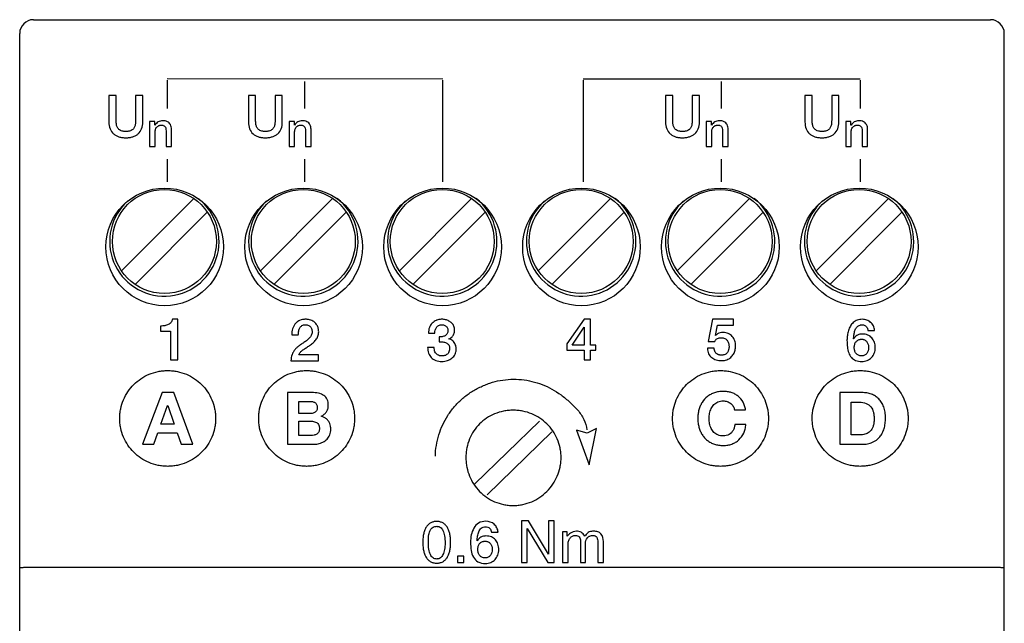
# Model space of a CAD drawing. Units: millimetres. Extents: x 194.5 to 230.5, y 119.9 to 209.9.
# Drawn here: x 194.5 to 230.5, y 187.8 to 209.9 of the extents above; entities that cross this region are included whole.
import ezdxf

# ---------------------------------------------------------------- set-up
doc = ezdxf.new("R2010")
doc.units = ezdxf.units.MM
doc.header["$LTSCALE"] = 23.1
doc.layers.get('0').update_dxf_attribs({"linetype": 'CONTINUOUS'})
doc.layers.add('03_AXES', color=7, linetype='CONTINUOUS')
doc.layers.add('09_ROUNDS', color=7, linetype='CONTINUOUS')

msp = doc.modelspace()

# ---------------------------------------------------------------- linework, layer by layer
at = {"color": 4, "linetype": 'CONTINUOUS'}
for p, q in [((209.935, 207.694), (199.858, 207.706)), ((199.858, 207.656), (199.858, 206.627)), ((204.882, 207.606), (204.882, 206.627)), ((209.934, 207.655), (209.934, 203.951)), ((215.07, 207.706), (225.196, 207.706)), ((215.07, 207.655), (215.07, 203.951)), ((220.122, 207.606), (220.122, 206.627)), ((225.196, 207.656), (225.196, 206.627)), ((197.732, 207.103), (197.732, 206.135)), ((197.997, 207.103), (197.732, 207.103)), ((197.997, 206.222), (197.997, 207.103)), ((198.708, 207.103), (198.708, 206.222)), ((198.972, 207.103), (198.708, 207.103)), ((198.972, 206.135), (198.972, 207.103)), ((202.832, 207.103), (202.832, 206.135)), ((203.097, 207.103), (202.832, 207.103)), ((203.097, 206.222), (203.097, 207.103)), ((203.808, 207.103), (203.808, 206.222)), ((204.072, 207.103), (203.808, 207.103)), ((204.072, 206.135), (204.072, 207.103)), ((218.082, 207.103), (218.082, 206.135)), ((218.347, 207.103), (218.082, 207.103)), ((218.347, 206.222), (218.347, 207.103)), ((219.058, 207.103), (219.058, 206.222)), ((219.322, 207.103), (219.058, 207.103)), ((219.322, 206.135), (219.322, 207.103)), ((223.182, 207.103), (223.182, 206.135)), ((223.447, 207.103), (223.182, 207.103)), ((223.447, 206.222), (223.447, 207.103)), ((224.158, 207.103), (224.158, 206.222)), ((224.422, 207.103), (224.158, 207.103)), ((224.422, 206.135), (224.422, 207.103)), ((199.222, 206.151), (199.222, 205.239)), ((199.413, 206.151), (199.222, 206.151)), ((199.413, 206.017), (199.413, 206.151)), ((199.416, 206.014), (199.413, 206.017)), ((204.322, 206.151), (204.322, 205.239)), ((204.513, 206.151), (204.322, 206.151)), ((204.513, 206.017), (204.513, 206.151)), ((204.516, 206.014), (204.513, 206.017)), ((219.572, 206.151), (219.572, 205.239)), ((219.763, 206.151), (219.572, 206.151)), ((219.763, 206.017), (219.763, 206.151)), ((219.766, 206.014), (219.763, 206.017)), ((224.672, 206.151), (224.672, 205.239)), ((224.863, 206.151), (224.672, 206.151)), ((224.863, 206.017), (224.863, 206.151)), ((224.866, 206.014), (224.863, 206.017)), ((199.423, 205.239), (199.423, 205.777)), ((199.822, 205.812), (199.822, 205.239)), ((200.023, 205.239), (200.023, 205.865)), ((204.523, 205.239), (204.523, 205.777)), ((204.922, 205.812), (204.922, 205.239)), ((205.123, 205.239), (205.123, 205.865)), ((219.773, 205.239), (219.773, 205.777)), ((220.172, 205.812), (220.172, 205.239)), ((220.373, 205.239), (220.373, 205.865)), ((224.873, 205.239), (224.873, 205.777)), ((225.272, 205.812), (225.272, 205.239)), ((225.473, 205.239), (225.473, 205.865)), ((199.222, 205.239), (199.423, 205.239)), ((199.822, 205.239), (200.023, 205.239)), ((204.322, 205.239), (204.523, 205.239)), ((204.922, 205.239), (205.123, 205.239)), ((219.572, 205.239), (219.773, 205.239)), ((220.172, 205.239), (220.373, 205.239)), ((224.672, 205.239), (224.873, 205.239)), ((225.272, 205.239), (225.473, 205.239)), ((199.858, 204.775), (199.858, 203.951)), ((204.882, 204.775), (204.882, 203.951)), ((220.122, 204.775), (220.122, 203.951)), ((225.196, 204.775), (225.196, 203.951)), ((200.252, 198.924), (200.055, 198.924)), ((200.252, 197.442), (200.252, 198.924)), ((215.113, 198.924), (214.478, 198.032)), ((215.341, 198.924), (215.113, 198.924)), ((215.341, 197.984), (215.341, 198.924)), ((219.801, 198.924), (219.642, 198.115)), ((220.567, 198.924), (219.801, 198.924)), ((220.567, 198.708), (220.567, 198.924)), ((199.623, 198.678), (199.623, 198.487)), ((199.623, 198.487), (199.987, 198.487)), ((199.987, 198.487), (199.987, 197.442)), ((209.411, 198.42), (209.652, 198.42)), ((214.664, 197.984), (215.108, 198.636)), ((215.108, 198.636), (215.113, 198.636)), ((215.113, 198.636), (215.113, 197.984)), ((219.905, 198.333), (219.981, 198.708)), ((219.981, 198.708), (220.567, 198.708)), ((225.482, 198.519), (225.724, 198.519)), ((204.415, 198.352), (204.656, 198.352)), ((209.801, 198.28), (209.801, 198.1)), ((210.16, 198.206), (210.16, 198.21)), ((214.478, 198.032), (214.478, 197.793)), ((219.642, 198.115), (219.884, 198.115)), ((219.909, 198.329), (219.905, 198.333)), ((224.964, 198.21), (224.96, 198.214)), ((209.625, 197.899), (209.384, 197.899)), ((214.478, 197.793), (215.113, 197.793)), ((215.113, 197.984), (214.664, 197.984)), ((215.113, 197.793), (215.113, 197.442)), ((215.532, 197.984), (215.341, 197.984)), ((215.341, 197.442), (215.341, 197.793)), ((215.341, 197.793), (215.532, 197.793)), ((215.532, 197.793), (215.532, 197.984)), ((219.856, 197.864), (219.615, 197.864)), ((199.987, 197.442), (200.252, 197.442)), ((204.388, 197.412), (205.399, 197.412)), ((205.399, 197.628), (204.677, 197.628)), ((205.399, 197.412), (205.399, 197.628)), ((215.113, 197.442), (215.341, 197.442)), ((199.674, 196.246), (198.957, 194.357)), ((200.1, 196.246), (199.674, 196.246)), ((200.806, 194.357), (200.1, 196.246)), ((204.261, 196.246), (204.261, 194.357)), ((205.15, 196.246), (204.261, 196.246)), ((224.454, 196.246), (224.454, 194.357)), ((225.269, 196.246), (224.454, 196.246)), ((204.677, 195.481), (204.677, 195.923)), ((204.677, 195.923), (205.066, 195.923)), ((224.869, 194.706), (224.869, 195.897)), ((224.869, 195.897), (225.166, 195.897)), ((199.634, 195.087), (199.88, 195.78)), ((199.88, 195.78), (199.885, 195.78)), ((199.885, 195.78), (200.123, 195.087)), ((205.097, 195.481), (204.677, 195.481)), ((220.605, 195.611), (221.007, 195.611)), ((204.677, 194.68), (204.677, 195.198)), ((204.677, 195.198), (205.129, 195.198)), ((213.478, 195.208), (211.114, 192.91)), ((199.377, 194.357), (199.525, 194.778)), ((199.525, 194.778), (200.232, 194.778)), ((200.123, 195.087), (199.634, 195.087)), ((200.232, 194.778), (200.375, 194.357)), ((213.928, 194.808), (211.564, 192.51)), ((214.829, 194.871), (215.297, 193.613)), ((215.223, 194.762), (214.829, 194.871)), ((215.561, 194.93), (215.223, 194.762)), ((215.297, 193.613), (215.561, 194.93)), ((221.023, 195.085), (220.621, 195.085)), ((205.121, 194.68), (204.677, 194.68)), ((225.24, 194.706), (224.869, 194.706)), ((198.957, 194.357), (199.377, 194.357)), ((200.375, 194.357), (200.806, 194.357)), ((204.261, 194.357), (205.177, 194.357)), ((224.454, 194.357), (225.269, 194.357)), ((212.816, 191.564), (212.816, 190.04)), ((213.07, 191.564), (212.816, 191.564)), ((213.807, 190.344), (213.07, 191.564)), ((213.807, 191.564), (213.807, 190.344)), ((214.01, 191.564), (213.807, 191.564)), ((214.01, 190.04), (214.01, 191.564)), ((213.019, 190.04), (213.019, 191.284)), ((213.019, 191.284), (213.781, 190.04)), ((209.413, 190.776), (209.413, 190.827)), ((211.199, 190.833), (211.195, 190.838)), ((211.718, 191.142), (211.959, 191.142)), ((214.315, 191.157), (214.315, 190.04)), ((214.493, 191.157), (214.315, 191.157)), ((214.493, 191.005), (214.493, 191.157)), ((214.543, 191.056), (214.493, 191.005)), ((214.975, 190.827), (214.975, 190.04)), ((215.813, 190.04), (215.813, 190.802)), ((214.518, 190.04), (214.518, 190.675)), ((215.153, 190.04), (215.153, 190.725)), ((215.61, 190.776), (215.61, 190.04)), ((210.479, 190.268), (210.479, 190.04)), ((210.708, 190.268), (210.479, 190.268)), ((210.708, 190.04), (210.708, 190.268)), ((210.479, 190.04), (210.708, 190.04)), ((212.816, 190.04), (213.019, 190.04)), ((213.781, 190.04), (214.01, 190.04)), ((214.315, 190.04), (214.518, 190.04)), ((214.975, 190.04), (215.153, 190.04)), ((215.61, 190.04), (215.813, 190.04))]:
    msp.add_line(p, q, dxfattribs=at)
at = {"color": 7, "linetype": 'CONTINUOUS'}
for p, q in [((198.192, 200.695), (200.833, 203.336)), ((203.272, 200.695), (205.913, 203.336)), ((208.352, 200.695), (210.993, 203.336)), ((213.432, 200.695), (216.073, 203.336)), ((218.512, 200.695), (221.153, 203.336)), ((223.592, 200.695), (226.233, 203.336)), ((198.687, 200.2), (201.328, 202.841)), ((206.408, 202.841), (203.767, 200.2)), ((208.847, 200.2), (211.488, 202.841)), ((213.927, 200.2), (216.568, 202.841)), ((221.648, 202.841), (219.007, 200.2)), ((224.087, 200.2), (226.728, 202.841))]:
    msp.add_line(p, q, dxfattribs=at)
for centre in [(199.76, 201.768), (204.84, 201.768), (209.92, 201.768), (215, 201.768), (220.08, 201.768), (225.16, 201.768)]:
    msp.add_circle(centre, 1.9, dxfattribs=at)
for centre in [(199.76, 201.768), (204.84, 201.768), (209.92, 201.768), (215, 201.768), (220.08, 201.768), (225.16, 201.768)]:
    msp.add_arc(centre, 2, 132.1172, 51.6008, dxfattribs=at)
at = {"color": 4, "linetype": 'CONTINUOUS'}
for points, knots in [([(197.732, 206.135), (197.732, 206.049), (197.754, 205.887), (197.869, 205.718), (197.992, 205.632), (198.1, 205.588), (198.199, 205.565), (198.285, 205.557), (198.352, 205.555), (198.42, 205.557), (198.485, 205.563), (198.547, 205.575), (198.624, 205.596), (198.713, 205.632), (198.836, 205.718), (198.951, 205.886), (198.972, 206.049), (198.972, 206.135)], [0, 0, 0, 0, 0.134146, 0.248971, 0.306216, 0.366024, 0.430253, 0.464324, 0.499957, 0.535596, 0.569679, 0.602391, 0.633947, 0.693827, 0.751009, 0.865863, 1, 1, 1, 1]), ([(198.708, 206.222), (198.708, 206.202), (198.708, 206.16), (198.704, 206.079), (198.691, 205.999), (198.66, 205.926), (198.627, 205.877), (198.58, 205.837), (198.518, 205.806), (198.457, 205.791), (198.4, 205.785), (198.352, 205.783), (198.305, 205.785), (198.248, 205.791), (198.186, 205.806), (198.125, 205.837), (198.077, 205.877), (198.044, 205.926), (198.014, 205.999), (198, 206.079), (197.997, 206.16), (197.997, 206.202), (197.997, 206.222)], [0, 0, 0, 0, 0.046819, 0.093926, 0.18561, 0.22958, 0.273499, 0.319066, 0.369739, 0.428843, 0.462847, 0.500029, 0.537199, 0.571177, 0.630244, 0.680875, 0.726535, 0.770449, 0.814392, 0.906076, 0.95318, 1, 1, 1, 1]), ([(199.7, 206.176), (199.671, 206.176), (199.614, 206.168), (199.534, 206.136), (199.466, 206.083), (199.431, 206.038), (199.416, 206.014)], [0, 0, 0, 0, 0.255647, 0.503153, 0.748575, 1, 1, 1, 1]), ([(199.423, 205.777), (199.423, 205.819), (199.436, 205.882), (199.481, 205.949), (199.526, 205.988), (199.572, 206.008), (199.612, 206.015), (199.647, 206.018), (199.684, 206.016), (199.731, 206.004), (199.783, 205.971), (199.816, 205.899), (199.821, 205.843), (199.822, 205.812)], [0, 0, 0, 0, 0.185274, 0.272138, 0.357661, 0.445477, 0.491578, 0.540016, 0.601587, 0.656519, 0.755144, 0.861636, 1, 1, 1, 1]), ([(200.023, 205.865), (200.023, 205.924), (200.007, 206.012), (199.939, 206.101), (199.846, 206.162), (199.759, 206.176), (199.7, 206.176)], [0, 0, 0, 0, 0.348868, 0.500538, 0.653273, 1, 1, 1, 1]), ([(202.832, 206.135), (202.832, 206.049), (202.854, 205.887), (202.969, 205.718), (203.092, 205.632), (203.2, 205.588), (203.299, 205.565), (203.385, 205.557), (203.452, 205.555), (203.52, 205.557), (203.585, 205.563), (203.647, 205.575), (203.724, 205.596), (203.813, 205.632), (203.936, 205.718), (204.051, 205.886), (204.072, 206.049), (204.072, 206.135)], [0, 0, 0, 0, 0.134146, 0.248971, 0.306216, 0.366024, 0.430253, 0.464324, 0.499957, 0.535596, 0.569679, 0.602391, 0.633947, 0.693827, 0.751009, 0.865863, 1, 1, 1, 1]), ([(203.808, 206.222), (203.808, 206.202), (203.808, 206.16), (203.804, 206.079), (203.791, 205.999), (203.76, 205.926), (203.727, 205.877), (203.68, 205.837), (203.618, 205.806), (203.557, 205.791), (203.5, 205.785), (203.452, 205.783), (203.405, 205.785), (203.348, 205.791), (203.286, 205.806), (203.225, 205.837), (203.177, 205.877), (203.144, 205.926), (203.114, 205.999), (203.1, 206.079), (203.097, 206.16), (203.097, 206.202), (203.097, 206.222)], [0, 0, 0, 0, 0.046819, 0.093926, 0.18561, 0.22958, 0.273499, 0.319066, 0.369739, 0.428843, 0.462847, 0.500029, 0.537199, 0.571177, 0.630244, 0.680875, 0.726535, 0.770449, 0.814392, 0.906076, 0.95318, 1, 1, 1, 1]), ([(204.8, 206.176), (204.771, 206.176), (204.714, 206.168), (204.634, 206.136), (204.566, 206.083), (204.531, 206.038), (204.516, 206.014)], [0, 0, 0, 0, 0.255647, 0.503153, 0.748575, 1, 1, 1, 1]), ([(204.523, 205.777), (204.523, 205.819), (204.536, 205.882), (204.581, 205.949), (204.626, 205.988), (204.672, 206.008), (204.712, 206.015), (204.747, 206.018), (204.784, 206.016), (204.831, 206.004), (204.883, 205.971), (204.916, 205.899), (204.921, 205.843), (204.922, 205.812)], [0, 0, 0, 0, 0.185274, 0.272138, 0.357661, 0.445477, 0.491578, 0.540016, 0.601587, 0.656519, 0.755144, 0.861636, 1, 1, 1, 1]), ([(205.123, 205.865), (205.123, 205.924), (205.107, 206.012), (205.039, 206.101), (204.946, 206.162), (204.859, 206.176), (204.8, 206.176)], [0, 0, 0, 0, 0.348868, 0.500538, 0.653273, 1, 1, 1, 1]), ([(218.082, 206.135), (218.082, 206.049), (218.104, 205.887), (218.219, 205.718), (218.342, 205.632), (218.45, 205.588), (218.549, 205.565), (218.635, 205.557), (218.702, 205.555), (218.77, 205.557), (218.835, 205.563), (218.897, 205.575), (218.974, 205.596), (219.063, 205.632), (219.186, 205.718), (219.301, 205.886), (219.322, 206.049), (219.322, 206.135)], [0, 0, 0, 0, 0.134146, 0.248971, 0.306216, 0.366024, 0.430253, 0.464324, 0.499957, 0.535596, 0.569679, 0.602391, 0.633947, 0.693827, 0.751009, 0.865863, 1, 1, 1, 1]), ([(219.058, 206.222), (219.058, 206.202), (219.058, 206.16), (219.054, 206.079), (219.041, 205.999), (219.01, 205.926), (218.977, 205.877), (218.93, 205.837), (218.868, 205.806), (218.807, 205.791), (218.75, 205.785), (218.702, 205.783), (218.655, 205.785), (218.598, 205.791), (218.536, 205.806), (218.475, 205.837), (218.427, 205.877), (218.394, 205.926), (218.364, 205.999), (218.35, 206.079), (218.347, 206.16), (218.347, 206.202), (218.347, 206.222)], [0, 0, 0, 0, 0.046819, 0.093926, 0.18561, 0.22958, 0.273499, 0.319066, 0.369739, 0.428843, 0.462847, 0.500029, 0.537199, 0.571177, 0.630244, 0.680875, 0.726535, 0.770449, 0.814392, 0.906076, 0.95318, 1, 1, 1, 1]), ([(220.05, 206.176), (220.021, 206.176), (219.964, 206.168), (219.884, 206.136), (219.816, 206.083), (219.781, 206.038), (219.766, 206.014)], [0, 0, 0, 0, 0.255647, 0.503153, 0.748575, 1, 1, 1, 1]), ([(219.773, 205.777), (219.773, 205.819), (219.786, 205.882), (219.831, 205.949), (219.876, 205.988), (219.922, 206.008), (219.962, 206.015), (219.997, 206.018), (220.034, 206.016), (220.081, 206.004), (220.133, 205.971), (220.166, 205.899), (220.171, 205.843), (220.172, 205.812)], [0, 0, 0, 0, 0.185274, 0.272138, 0.357661, 0.445477, 0.491578, 0.540016, 0.601587, 0.656519, 0.755144, 0.861636, 1, 1, 1, 1]), ([(220.373, 205.865), (220.373, 205.924), (220.357, 206.012), (220.289, 206.101), (220.196, 206.162), (220.109, 206.176), (220.05, 206.176)], [0, 0, 0, 0, 0.348868, 0.500538, 0.653273, 1, 1, 1, 1]), ([(223.182, 206.135), (223.182, 206.049), (223.204, 205.887), (223.319, 205.718), (223.442, 205.632), (223.55, 205.588), (223.649, 205.565), (223.735, 205.557), (223.802, 205.555), (223.87, 205.557), (223.935, 205.563), (223.997, 205.575), (224.074, 205.596), (224.163, 205.632), (224.286, 205.718), (224.401, 205.886), (224.422, 206.049), (224.422, 206.135)], [0, 0, 0, 0, 0.134146, 0.248971, 0.306216, 0.366024, 0.430253, 0.464324, 0.499957, 0.535596, 0.569679, 0.602391, 0.633947, 0.693827, 0.751009, 0.865863, 1, 1, 1, 1]), ([(224.158, 206.222), (224.158, 206.202), (224.158, 206.16), (224.154, 206.079), (224.141, 205.999), (224.11, 205.926), (224.077, 205.877), (224.03, 205.837), (223.968, 205.806), (223.907, 205.791), (223.85, 205.785), (223.802, 205.783), (223.755, 205.785), (223.698, 205.791), (223.636, 205.806), (223.575, 205.837), (223.527, 205.877), (223.494, 205.926), (223.464, 205.999), (223.45, 206.079), (223.447, 206.16), (223.447, 206.202), (223.447, 206.222)], [0, 0, 0, 0, 0.046819, 0.093926, 0.18561, 0.22958, 0.273499, 0.319066, 0.369739, 0.428843, 0.462847, 0.500029, 0.537199, 0.571177, 0.630244, 0.680875, 0.726535, 0.770449, 0.814392, 0.906076, 0.95318, 1, 1, 1, 1]), ([(225.15, 206.176), (225.121, 206.176), (225.064, 206.168), (224.984, 206.136), (224.916, 206.083), (224.881, 206.038), (224.866, 206.014)], [0, 0, 0, 0, 0.255647, 0.503153, 0.748575, 1, 1, 1, 1]), ([(224.873, 205.777), (224.873, 205.819), (224.886, 205.882), (224.931, 205.949), (224.976, 205.988), (225.022, 206.008), (225.062, 206.015), (225.097, 206.018), (225.134, 206.016), (225.181, 206.004), (225.233, 205.971), (225.266, 205.899), (225.271, 205.843), (225.272, 205.812)], [0, 0, 0, 0, 0.185274, 0.272138, 0.357661, 0.445477, 0.491578, 0.540016, 0.601587, 0.656519, 0.755144, 0.861636, 1, 1, 1, 1]), ([(225.473, 205.865), (225.473, 205.924), (225.457, 206.012), (225.389, 206.101), (225.296, 206.162), (225.209, 206.176), (225.15, 206.176)], [0, 0, 0, 0, 0.348868, 0.500538, 0.653273, 1, 1, 1, 1]), ([(200.055, 198.924), (200.046, 198.882), (200.009, 198.803), (199.901, 198.725), (199.768, 198.684), (199.673, 198.677), (199.623, 198.678)], [0, 0, 0, 0, 0.234166, 0.467349, 0.723149, 1, 1, 1, 1]), ([(204.91, 198.722), (204.934, 198.722), (204.978, 198.719), (205.052, 198.695), (205.119, 198.637), (205.15, 198.562), (205.159, 198.503), (205.161, 198.452), (205.155, 198.394), (205.125, 198.313), (205.058, 198.223), (204.971, 198.151), (204.894, 198.096), (204.833, 198.055), (204.773, 198.015), (204.717, 197.975), (204.665, 197.94), (204.606, 197.891), (204.539, 197.825), (204.474, 197.736), (204.408, 197.602), (204.389, 197.488), (204.388, 197.412)], [0, 0, 0, 0, 0.03986, 0.073601, 0.130279, 0.182849, 0.207956, 0.231521, 0.268978, 0.304945, 0.377188, 0.455005, 0.495743, 0.537015, 0.578313, 0.619036, 0.652464, 0.685084, 0.748495, 0.810238, 0.871574, 1, 1, 1, 1]), ([(204.635, 198.841), (204.63, 198.837), (204.597, 198.814), (204.543, 198.763), (204.486, 198.677), (204.444, 198.579), (204.42, 198.469), (204.415, 198.392), (204.415, 198.352)], [0, 0, 0, 0, 0.036324, 0.214885, 0.396536, 0.585815, 0.786316, 1, 1, 1, 1]), ([(204.677, 197.628), (204.689, 197.662), (204.733, 197.729), (204.83, 197.808), (204.946, 197.887), (205.073, 197.968), (205.196, 198.06), (205.305, 198.17), (205.369, 198.283), (205.397, 198.386), (205.403, 198.46), (205.399, 198.529), (205.388, 198.59), (205.368, 198.652), (205.339, 198.712), (205.3, 198.769), (205.25, 198.821), (205.187, 198.864), (205.112, 198.898), (205.04, 198.915), (204.977, 198.922), (204.923, 198.924), (204.866, 198.922), (204.792, 198.911), (204.713, 198.887), (204.658, 198.856), (204.635, 198.841)], [0, 0, 0, 0, 0.048879, 0.105605, 0.170497, 0.240186, 0.31091, 0.380555, 0.449729, 0.485733, 0.52411, 0.551005, 0.579525, 0.608933, 0.639295, 0.670566, 0.703018, 0.737035, 0.773984, 0.814757, 0.837129, 0.860997, 0.888384, 0.914373, 0.963153, 1, 1, 1, 1]), ([(204.656, 198.352), (204.658, 198.401), (204.666, 198.491), (204.699, 198.597), (204.746, 198.661), (204.807, 198.711), (204.869, 198.722), (204.91, 198.722)], [0, 0, 0, 0, 0.289545, 0.53739, 0.648304, 0.75712, 1, 1, 1, 1]), ([(209.72, 198.893), (209.714, 198.89), (209.678, 198.876), (209.618, 198.843), (209.547, 198.782), (209.49, 198.707), (209.433, 198.588), (209.414, 198.488), (209.411, 198.42)], [0, 0, 0, 0, 0.032931, 0.18994, 0.344248, 0.499058, 0.658489, 1, 1, 1, 1]), ([(209.652, 198.42), (209.651, 198.457), (209.659, 198.531), (209.697, 198.615), (209.744, 198.669), (209.788, 198.699), (209.831, 198.715), (209.868, 198.721), (209.899, 198.723), (209.93, 198.721), (209.971, 198.715), (210.017, 198.699), (210.065, 198.667), (210.101, 198.624), (210.124, 198.571), (210.129, 198.533), (210.129, 198.513)], [0, 0, 0, 0, 0.142901, 0.279277, 0.345533, 0.411944, 0.480924, 0.517552, 0.556201, 0.597836, 0.637512, 0.712751, 0.78408, 0.853303, 0.924228, 1, 1, 1, 1]), ([(210.16, 198.21), (210.204, 198.226), (210.264, 198.261), (210.321, 198.331), (210.35, 198.391), (210.364, 198.445), (210.369, 198.492), (210.371, 198.528), (210.369, 198.566), (210.362, 198.614), (210.346, 198.67), (210.315, 198.73), (210.259, 198.799), (210.168, 198.866), (210.062, 198.905), (209.972, 198.921), (209.907, 198.925), (209.848, 198.922), (209.787, 198.913), (209.745, 198.902), (209.72, 198.893)], [0, 0, 0, 0, 0.107979, 0.158557, 0.209514, 0.262524, 0.290133, 0.31876, 0.348922, 0.377776, 0.432679, 0.484969, 0.536258, 0.63972, 0.746075, 0.800199, 0.854482, 0.897337, 0.938222, 1, 1, 1, 1]), ([(225.277, 198.923), (225.214, 198.923), (225.092, 198.905), (224.939, 198.811), (224.833, 198.674), (224.764, 198.513), (224.733, 198.367), (224.72, 198.247), (224.717, 198.145), (224.72, 198.033), (224.734, 197.878), (224.77, 197.703), (224.867, 197.522), (225.04, 197.401), (225.182, 197.383), (225.258, 197.383)], [0, 0, 0, 0, 0.088791, 0.167837, 0.246287, 0.328042, 0.412637, 0.455056, 0.496887, 0.556206, 0.612407, 0.714805, 0.805143, 0.893773, 1, 1, 1, 1]), ([(224.96, 198.214), (224.961, 198.235), (224.965, 198.278), (224.974, 198.366), (224.994, 198.476), (225.034, 198.582), (225.085, 198.651), (225.135, 198.691), (225.185, 198.713), (225.23, 198.721), (225.264, 198.723), (225.296, 198.721), (225.334, 198.715), (225.376, 198.699), (225.419, 198.668), (225.464, 198.611), (225.479, 198.556), (225.482, 198.519)], [0, 0, 0, 0, 0.06256, 0.129858, 0.269301, 0.403432, 0.467009, 0.529314, 0.594502, 0.629946, 0.668048, 0.698902, 0.727969, 0.782381, 0.834688, 0.887115, 1, 1, 1, 1]), ([(225.724, 198.519), (225.72, 198.576), (225.694, 198.687), (225.59, 198.82), (225.445, 198.905), (225.334, 198.923), (225.277, 198.923)], [0, 0, 0, 0, 0.256997, 0.499922, 0.743924, 1, 1, 1, 1]), ([(210.129, 198.513), (210.129, 198.492), (210.125, 198.452), (210.097, 198.382), (210.027, 198.317), (209.937, 198.289), (209.861, 198.28), (209.821, 198.279), (209.801, 198.28)], [0, 0, 0, 0, 0.138266, 0.260826, 0.491126, 0.736859, 0.867448, 1, 1, 1, 1]), ([(220.182, 198.441), (220.148, 198.441), (220.08, 198.432), (219.986, 198.394), (219.932, 198.353), (219.909, 198.329)], [0, 0, 0, 0, 0.335524, 0.67251, 1, 1, 1, 1]), ([(220.644, 197.996), (220.643, 198.013), (220.637, 198.063), (220.611, 198.17), (220.535, 198.308), (220.407, 198.399), (220.285, 198.435), (220.217, 198.441), (220.182, 198.441)], [0, 0, 0, 0, 0.072803, 0.20968, 0.464973, 0.717017, 0.852383, 1, 1, 1, 1]), ([(225.283, 198.386), (225.241, 198.386), (225.156, 198.373), (225.041, 198.314), (224.985, 198.247), (224.964, 198.21)], [0, 0, 0, 0, 0.336571, 0.664049, 1, 1, 1, 1]), ([(225.258, 197.383), (225.327, 197.383), (225.46, 197.405), (225.599, 197.5), (225.676, 197.601), (225.719, 197.688), (225.741, 197.768), (225.75, 197.836), (225.752, 197.888), (225.75, 197.94), (225.742, 198.007), (225.723, 198.085), (225.684, 198.171), (225.613, 198.27), (225.48, 198.364), (225.35, 198.385), (225.283, 198.386)], [0, 0, 0, 0, 0.132412, 0.253705, 0.314211, 0.376057, 0.440045, 0.47326, 0.507571, 0.541318, 0.573981, 0.636773, 0.696632, 0.75477, 0.87082, 1, 1, 1, 1]), ([(209.801, 198.1), (209.824, 198.101), (209.872, 198.102), (209.961, 198.097), (210.066, 198.075), (210.152, 198.005), (210.184, 197.922), (210.188, 197.874), (210.188, 197.848)], [0, 0, 0, 0, 0.134602, 0.265469, 0.508177, 0.729888, 0.85314, 1, 1, 1, 1]), ([(209.904, 197.383), (209.939, 197.383), (210.008, 197.388), (210.136, 197.418), (210.252, 197.479), (210.341, 197.567), (210.391, 197.646), (210.417, 197.721), (210.427, 197.785), (210.43, 197.834), (210.428, 197.882), (210.42, 197.94), (210.4, 198.008), (210.361, 198.081), (210.307, 198.14), (210.239, 198.184), (210.187, 198.2), (210.16, 198.206)], [0, 0, 0, 0, 0.082158, 0.161237, 0.310789, 0.383058, 0.455235, 0.529494, 0.568207, 0.608485, 0.645353, 0.680709, 0.747987, 0.811569, 0.873371, 0.935246, 1, 1, 1, 1]), ([(219.884, 198.115), (219.896, 198.146), (219.933, 198.202), (220.009, 198.237), (220.073, 198.249), (220.118, 198.251), (220.158, 198.249), (220.2, 198.243), (220.266, 198.223), (220.344, 198.162), (220.386, 198.075), (220.402, 198), (220.406, 197.938), (220.403, 197.875), (220.393, 197.818), (220.382, 197.783), (220.376, 197.768)], [0, 0, 0, 0, 0.105611, 0.205675, 0.258237, 0.311891, 0.349505, 0.384799, 0.449963, 0.568306, 0.68667, 0.749006, 0.813395, 0.883719, 0.950157, 1, 1, 1, 1]), ([(225.25, 197.584), (225.21, 197.584), (225.133, 197.599), (225.043, 197.674), (225.002, 197.759), (224.986, 197.833), (224.982, 197.893), (224.986, 197.952), (225.002, 198.026), (225.036, 198.093), (225.087, 198.144), (225.134, 198.173), (225.179, 198.188), (225.218, 198.194), (225.242, 198.196), (225.257, 198.195), (225.26, 198.195)], [0, 0, 0, 0, 0.129161, 0.246779, 0.36755, 0.430697, 0.495662, 0.560871, 0.623779, 0.742132, 0.800235, 0.858801, 0.920592, 0.953602, 0.988531, 1, 1, 1, 1]), ([(225.26, 198.195), (225.267, 198.195), (225.284, 198.194), (225.319, 198.188), (225.364, 198.173), (225.409, 198.143), (225.459, 198.091), (225.492, 198.024), (225.507, 197.951), (225.512, 197.873), (225.5, 197.778), (225.452, 197.675), (225.365, 197.599), (225.289, 197.584), (225.25, 197.584)], [0, 0, 0, 0, 0.023749, 0.057456, 0.120601, 0.180571, 0.240024, 0.362083, 0.426348, 0.49258, 0.623951, 0.748028, 0.868267, 1, 1, 1, 1]), ([(209.384, 197.899), (209.385, 197.828), (209.405, 197.692), (209.507, 197.513), (209.686, 197.401), (209.828, 197.383), (209.904, 197.383)], [0, 0, 0, 0, 0.259318, 0.489901, 0.723548, 1, 1, 1, 1]), ([(210.188, 197.848), (210.188, 197.822), (210.182, 197.771), (210.154, 197.703), (210.109, 197.65), (210.06, 197.618), (210.016, 197.6), (209.981, 197.591), (209.943, 197.585), (209.903, 197.583), (209.86, 197.586), (209.806, 197.596), (209.746, 197.621), (209.689, 197.672), (209.649, 197.738), (209.627, 197.815), (209.624, 197.87), (209.625, 197.899)], [0, 0, 0, 0, 0.086343, 0.164417, 0.238595, 0.313619, 0.352485, 0.392347, 0.433753, 0.477206, 0.526748, 0.572793, 0.657663, 0.737979, 0.819483, 0.905947, 1, 1, 1, 1]), ([(219.615, 197.864), (219.618, 197.797), (219.643, 197.668), (219.744, 197.54), (219.846, 197.474), (219.934, 197.438), (220.014, 197.42), (220.081, 197.413), (220.134, 197.412), (220.186, 197.414), (220.251, 197.422), (220.325, 197.441), (220.405, 197.479), (220.493, 197.544), (220.576, 197.65), (220.633, 197.794), (220.648, 197.912), (220.645, 197.979), (220.644, 197.996)], [0, 0, 0, 0, 0.122089, 0.231393, 0.286282, 0.343299, 0.403151, 0.434324, 0.46655, 0.498744, 0.529267, 0.58593, 0.638702, 0.688821, 0.784988, 0.878741, 0.968571, 1, 1, 1, 1]), ([(220.376, 197.768), (220.375, 197.765), (220.366, 197.744), (220.346, 197.708), (220.308, 197.667), (220.258, 197.636), (220.209, 197.62), (220.165, 197.615), (220.129, 197.613), (220.092, 197.614), (220.045, 197.622), (219.992, 197.64), (219.937, 197.677), (219.896, 197.728), (219.867, 197.792), (219.859, 197.839), (219.856, 197.864)], [0, 0, 0, 0, 0.016172, 0.093212, 0.168703, 0.246874, 0.332103, 0.379487, 0.430585, 0.483272, 0.532952, 0.626089, 0.71388, 0.802436, 0.896051, 1, 1, 1, 1]), ([(198.129, 195.361), (198.131, 195.401), (198.137, 195.499), (198.169, 195.71), (198.255, 195.985), (198.418, 196.285), (198.634, 196.547), (198.896, 196.762), (199.196, 196.925), (199.472, 197.01), (199.703, 197.045), (199.882, 197.054), (200.06, 197.045), (200.291, 197.01), (200.566, 196.925), (200.867, 196.762), (201.129, 196.547), (201.344, 196.285), (201.508, 195.985), (201.593, 195.71), (201.628, 195.48), (201.634, 195.361), (201.634, 195.302)], [0, 0, 0, 0, 0.021967, 0.054297, 0.117567, 0.179799, 0.241601, 0.303428, 0.365736, 0.429125, 0.461528, 0.494559, 0.527567, 0.559951, 0.623312, 0.685602, 0.74742, 0.809218, 0.871449, 0.934719, 0.967049, 1, 1, 1, 1]), ([(203.209, 195.361), (203.211, 195.401), (203.217, 195.499), (203.249, 195.71), (203.335, 195.985), (203.498, 196.285), (203.714, 196.547), (203.976, 196.762), (204.276, 196.925), (204.552, 197.01), (204.783, 197.045), (204.962, 197.054), (205.14, 197.045), (205.371, 197.01), (205.646, 196.925), (205.947, 196.762), (206.209, 196.547), (206.424, 196.285), (206.588, 195.985), (206.673, 195.71), (206.708, 195.48), (206.714, 195.361), (206.714, 195.302)], [0, 0, 0, 0, 0.021967, 0.054297, 0.117567, 0.179799, 0.241601, 0.303428, 0.365736, 0.429125, 0.461528, 0.494559, 0.527567, 0.559951, 0.623312, 0.685602, 0.74742, 0.809218, 0.871449, 0.934719, 0.967049, 1, 1, 1, 1]), ([(218.341, 195.361), (218.343, 195.401), (218.349, 195.499), (218.381, 195.71), (218.467, 195.985), (218.63, 196.285), (218.846, 196.547), (219.108, 196.762), (219.408, 196.925), (219.684, 197.01), (219.915, 197.045), (220.094, 197.054), (220.272, 197.045), (220.503, 197.01), (220.778, 196.925), (221.079, 196.762), (221.341, 196.547), (221.556, 196.285), (221.72, 195.985), (221.805, 195.71), (221.84, 195.48), (221.846, 195.361), (221.846, 195.302)], [0, 0, 0, 0, 0.021967, 0.054297, 0.117567, 0.179799, 0.241601, 0.303428, 0.365736, 0.429125, 0.461528, 0.494559, 0.527567, 0.559951, 0.623312, 0.685602, 0.74742, 0.809218, 0.871449, 0.934719, 0.967049, 1, 1, 1, 1]), ([(223.447, 195.361), (223.448, 195.401), (223.455, 195.499), (223.487, 195.71), (223.572, 195.985), (223.735, 196.285), (223.951, 196.547), (224.213, 196.762), (224.514, 196.925), (224.789, 197.01), (225.02, 197.045), (225.199, 197.054), (225.377, 197.045), (225.608, 197.01), (225.884, 196.925), (226.184, 196.762), (226.446, 196.547), (226.662, 196.285), (226.825, 195.985), (226.911, 195.71), (226.946, 195.48), (226.952, 195.361), (226.952, 195.302)], [0, 0, 0, 0, 0.021967, 0.054297, 0.117567, 0.179799, 0.241601, 0.303428, 0.365736, 0.429125, 0.461528, 0.494559, 0.527567, 0.559951, 0.623312, 0.685602, 0.74742, 0.809218, 0.871449, 0.934719, 0.967049, 1, 1, 1, 1]), ([(209.667, 193.926), (209.673, 194.189), (209.76, 194.713), (210.042, 195.312), (210.354, 195.731), (210.629, 196.012), (210.889, 196.213), (211.086, 196.333), (211.202, 196.397), (211.292, 196.44), (211.383, 196.484), (211.505, 196.537), (211.721, 196.618), (212.039, 196.698), (212.428, 196.74), (212.947, 196.725), (213.588, 196.572), (214.052, 196.317), (214.264, 196.161)], [0, 0, 0, 0, 0.125706, 0.250096, 0.312337, 0.374695, 0.437369, 0.468933, 0.484789, 0.500704, 0.516764, 0.532729, 0.564404, 0.62696, 0.688902, 0.750606, 0.874177, 1, 1, 1, 1]), ([(205.754, 195.778), (205.753, 195.853), (205.734, 195.997), (205.616, 196.134), (205.498, 196.195), (205.352, 196.238), (205.233, 196.246), (205.15, 196.246)], [0, 0, 0, 0, 0.259883, 0.47777, 0.592137, 0.715763, 1, 1, 1, 1]), ([(221.007, 195.611), (221.001, 195.663), (220.981, 195.764), (220.905, 195.945), (220.778, 196.093), (220.621, 196.196), (220.511, 196.241), (220.417, 196.267), (220.344, 196.281), (220.269, 196.289), (220.19, 196.292), (220.108, 196.289), (220.025, 196.28), (219.947, 196.264), (219.848, 196.236), (219.733, 196.186), (219.571, 196.079), (219.44, 195.931), (219.35, 195.757), (219.3, 195.612), (219.275, 195.483), (219.265, 195.376), (219.263, 195.294), (219.265, 195.213), (219.271, 195.16), (219.274, 195.134)], [0, 0, 0, 0, 0.055256, 0.106935, 0.204693, 0.253621, 0.303527, 0.329153, 0.355078, 0.381478, 0.408521, 0.438637, 0.467557, 0.495486, 0.522642, 0.575023, 0.625834, 0.726278, 0.777841, 0.831003, 0.88627, 0.914747, 0.943898, 0.972249, 1, 1, 1, 1]), ([(225.269, 194.357), (225.337, 194.357), (225.466, 194.368), (225.698, 194.437), (225.889, 194.578), (225.997, 194.744), (226.045, 194.848), (226.075, 194.932), (226.098, 195.021), (226.114, 195.115), (226.124, 195.212), (226.127, 195.298), (226.125, 195.369), (226.121, 195.443), (226.111, 195.531), (226.091, 195.63), (226.054, 195.75), (225.991, 195.883), (225.886, 196.017), (225.758, 196.121), (225.609, 196.194), (225.444, 196.237), (225.328, 196.246), (225.269, 196.246)], [0, 0, 0, 0, 0.070508, 0.133988, 0.24985, 0.308202, 0.338228, 0.369197, 0.401035, 0.433802, 0.467664, 0.502763, 0.522859, 0.542323, 0.579473, 0.614483, 0.647659, 0.709436, 0.767185, 0.82328, 0.879767, 0.938302, 1, 1, 1, 1]), ([(205.066, 195.923), (205.084, 195.923), (205.12, 195.922), (205.172, 195.916), (205.221, 195.904), (205.265, 195.884), (205.302, 195.855), (205.331, 195.816), (205.345, 195.775), (205.35, 195.737), (205.352, 195.704), (205.35, 195.669), (205.342, 195.625), (205.322, 195.577), (205.281, 195.532), (205.207, 195.49), (205.142, 195.481), (205.097, 195.481)], [0, 0, 0, 0, 0.069073, 0.135229, 0.19802, 0.257625, 0.315113, 0.37405, 0.439474, 0.476297, 0.516459, 0.564116, 0.607642, 0.685779, 0.758987, 0.833271, 1, 1, 1, 1]), ([(214.264, 196.161), (214.374, 196.077), (214.59, 195.904), (214.883, 195.615), (215.113, 195.28), (215.191, 195.021), (215.204, 194.891)], [0, 0, 0, 0, 0.256087, 0.511922, 0.758342, 1, 1, 1, 1]), ([(220.192, 194.661), (220.157, 194.662), (220.09, 194.667), (219.969, 194.701), (219.843, 194.785), (219.743, 194.934), (219.69, 195.108), (219.674, 195.296), (219.69, 195.486), (219.743, 195.665), (219.842, 195.817), (219.999, 195.922), (220.126, 195.941), (220.192, 195.942)], [0, 0, 0, 0, 0.057178, 0.108852, 0.203127, 0.296755, 0.394703, 0.49623, 0.602075, 0.702502, 0.797112, 0.891657, 1, 1, 1, 1]), ([(220.192, 195.942), (220.218, 195.942), (220.268, 195.938), (220.363, 195.913), (220.47, 195.855), (220.55, 195.764), (220.591, 195.68), (220.602, 195.634), (220.605, 195.611)], [0, 0, 0, 0, 0.132679, 0.261982, 0.513181, 0.756408, 0.87768, 1, 1, 1, 1]), ([(225.166, 195.897), (225.253, 195.897), (225.415, 195.879), (225.611, 195.738), (225.683, 195.562), (225.707, 195.405), (225.711, 195.318), (225.711, 195.272)], [0, 0, 0, 0, 0.277005, 0.497726, 0.725793, 0.856261, 1, 1, 1, 1]), ([(205.497, 195.383), (205.536, 195.402), (205.607, 195.446), (205.692, 195.537), (205.744, 195.651), (205.753, 195.734), (205.754, 195.778)], [0, 0, 0, 0, 0.26002, 0.500253, 0.739364, 1, 1, 1, 1]), ([(212.511, 195.602), (212.452, 195.602), (212.334, 195.596), (212.105, 195.562), (211.832, 195.479), (211.536, 195.32), (211.278, 195.108), (211.067, 194.851), (210.907, 194.554), (210.824, 194.282), (210.79, 194.052), (210.781, 193.875), (210.79, 193.697), (210.824, 193.467), (210.907, 193.192), (211.067, 192.891), (211.278, 192.629), (211.535, 192.413), (211.832, 192.249), (212.105, 192.164), (212.334, 192.128), (212.452, 192.122), (212.511, 192.122)], [0, 0, 0, 0, 0.032804, 0.064896, 0.127429, 0.188628, 0.249222, 0.309815, 0.371015, 0.433548, 0.46564, 0.498444, 0.5313, 0.563539, 0.626577, 0.688435, 0.749692, 0.810833, 0.87239, 0.935079, 0.967193, 1, 1, 1, 1]), ([(212.511, 192.122), (212.571, 192.122), (212.689, 192.128), (212.92, 192.164), (213.195, 192.249), (213.496, 192.413), (213.757, 192.629), (213.973, 192.891), (214.137, 193.191), (214.223, 193.466), (214.258, 193.697), (214.267, 193.875), (214.258, 194.052), (214.223, 194.282), (214.137, 194.555), (213.973, 194.851), (213.757, 195.108), (213.495, 195.32), (213.195, 195.479), (212.92, 195.562), (212.689, 195.596), (212.571, 195.602), (212.511, 195.602)], [0, 0, 0, 0, 0.032656, 0.064718, 0.127522, 0.18935, 0.250768, 0.312186, 0.374014, 0.436818, 0.468879, 0.501536, 0.53414, 0.566056, 0.628359, 0.689536, 0.7503, 0.81118, 0.872657, 0.935307, 0.967346, 1, 1, 1, 1]), ([(201.634, 195.302), (201.634, 195.242), (201.628, 195.124), (201.593, 194.893), (201.508, 194.618), (201.344, 194.318), (201.129, 194.057), (200.867, 193.841), (200.566, 193.678), (200.291, 193.593), (200.06, 193.558), (199.882, 193.549), (199.703, 193.558), (199.472, 193.593), (199.196, 193.678), (198.896, 193.841), (198.634, 194.057), (198.418, 194.318), (198.255, 194.618), (198.169, 194.893), (198.134, 195.124), (198.127, 195.262), (198.129, 195.341), (198.129, 195.361)], [0, 0, 0, 0, 0.032234, 0.063862, 0.125768, 0.186664, 0.24714, 0.307636, 0.368591, 0.430592, 0.462279, 0.494577, 0.526897, 0.558603, 0.620631, 0.681604, 0.742108, 0.802588, 0.863485, 0.925391, 0.957019, 0.989253, 1, 1, 1, 1]), ([(206.714, 195.302), (206.714, 195.242), (206.708, 195.124), (206.673, 194.893), (206.588, 194.618), (206.424, 194.318), (206.209, 194.057), (205.947, 193.841), (205.646, 193.678), (205.371, 193.593), (205.14, 193.558), (204.962, 193.549), (204.783, 193.558), (204.552, 193.593), (204.276, 193.678), (203.976, 193.841), (203.714, 194.057), (203.498, 194.318), (203.335, 194.618), (203.249, 194.893), (203.214, 195.124), (203.207, 195.262), (203.209, 195.341), (203.209, 195.361)], [0, 0, 0, 0, 0.032234, 0.063862, 0.125768, 0.186664, 0.24714, 0.307636, 0.368591, 0.430592, 0.462279, 0.494577, 0.526897, 0.558603, 0.620631, 0.681604, 0.742108, 0.802588, 0.863485, 0.925391, 0.957019, 0.989253, 1, 1, 1, 1]), ([(205.129, 195.198), (205.157, 195.198), (205.211, 195.195), (205.285, 195.175), (205.348, 195.139), (205.395, 195.085), (205.418, 195.026), (205.427, 194.973), (205.429, 194.932), (205.427, 194.894), (205.421, 194.853), (205.407, 194.807), (205.377, 194.763), (205.337, 194.728), (205.29, 194.705), (205.218, 194.684), (205.161, 194.679), (205.121, 194.68)], [0, 0, 0, 0, 0.092183, 0.175207, 0.251402, 0.326636, 0.408022, 0.453959, 0.504466, 0.542826, 0.578201, 0.641365, 0.698785, 0.754245, 0.811054, 0.870568, 1, 1, 1, 1]), ([(205.177, 194.357), (205.211, 194.357), (205.278, 194.36), (205.377, 194.375), (205.471, 194.4), (205.587, 194.448), (205.69, 194.52), (205.767, 194.616), (205.811, 194.701), (205.833, 194.781), (205.842, 194.85), (205.844, 194.905), (205.842, 194.962), (205.833, 195.034), (205.809, 195.119), (205.76, 195.21), (205.691, 195.287), (205.602, 195.346), (205.533, 195.373), (205.497, 195.383)], [0, 0, 0, 0, 0.063247, 0.125469, 0.186009, 0.245084, 0.35857, 0.415069, 0.473266, 0.53505, 0.568056, 0.602828, 0.638769, 0.673236, 0.738885, 0.801615, 0.86421, 0.92936, 1, 1, 1, 1]), ([(221.846, 195.302), (221.846, 195.242), (221.84, 195.124), (221.805, 194.893), (221.72, 194.618), (221.556, 194.318), (221.341, 194.057), (221.079, 193.841), (220.778, 193.678), (220.503, 193.593), (220.272, 193.558), (220.094, 193.549), (219.915, 193.558), (219.684, 193.593), (219.408, 193.678), (219.108, 193.841), (218.846, 194.057), (218.63, 194.318), (218.467, 194.618), (218.381, 194.893), (218.346, 195.124), (218.339, 195.262), (218.341, 195.341), (218.341, 195.361)], [0, 0, 0, 0, 0.032234, 0.063862, 0.125768, 0.186664, 0.24714, 0.307636, 0.368591, 0.430592, 0.462279, 0.494577, 0.526897, 0.558603, 0.620631, 0.681604, 0.742108, 0.802588, 0.863485, 0.925391, 0.957019, 0.989253, 1, 1, 1, 1]), ([(219.274, 195.134), (219.281, 195.083), (219.301, 194.983), (219.35, 194.841), (219.418, 194.711), (219.506, 194.596), (219.611, 194.497), (219.733, 194.416), (219.848, 194.368), (219.946, 194.339), (220.025, 194.324), (220.108, 194.314), (220.192, 194.311), (220.277, 194.315), (220.359, 194.325), (220.437, 194.342), (220.535, 194.373), (220.649, 194.428), (220.81, 194.549), (220.93, 194.719), (221, 194.918), (221.018, 195.028), (221.023, 195.085)], [0, 0, 0, 0, 0.059114, 0.116346, 0.171989, 0.227001, 0.281668, 0.337181, 0.394424, 0.424145, 0.454708, 0.486355, 0.519309, 0.551977, 0.583498, 0.614079, 0.643956, 0.701748, 0.758485, 0.873264, 0.934576, 1, 1, 1, 1]), ([(226.952, 195.302), (226.952, 195.242), (226.946, 195.124), (226.911, 194.893), (226.825, 194.618), (226.662, 194.318), (226.446, 194.057), (226.184, 193.841), (225.884, 193.678), (225.608, 193.593), (225.377, 193.558), (225.199, 193.549), (225.02, 193.558), (224.789, 193.593), (224.514, 193.678), (224.213, 193.841), (223.951, 194.057), (223.735, 194.318), (223.572, 194.618), (223.487, 194.893), (223.452, 195.124), (223.445, 195.262), (223.446, 195.341), (223.447, 195.361)], [0, 0, 0, 0, 0.032234, 0.063862, 0.125768, 0.186664, 0.24714, 0.307636, 0.368591, 0.430592, 0.462279, 0.494577, 0.526897, 0.558603, 0.620631, 0.681604, 0.742108, 0.802588, 0.863485, 0.925391, 0.957019, 0.989253, 1, 1, 1, 1]), ([(225.711, 195.272), (225.71, 195.224), (225.705, 195.134), (225.669, 194.98), (225.583, 194.827), (225.445, 194.74), (225.329, 194.711), (225.27, 194.706), (225.24, 194.706)], [0, 0, 0, 0, 0.174079, 0.323803, 0.569801, 0.785452, 0.89212, 1, 1, 1, 1]), ([(220.621, 195.085), (220.616, 195.045), (220.6, 194.969), (220.545, 194.833), (220.416, 194.693), (220.267, 194.662), (220.192, 194.661)], [0, 0, 0, 0, 0.181861, 0.35073, 0.661792, 1, 1, 1, 1]), ([(209.717, 191.538), (209.697, 191.538), (209.658, 191.536), (209.583, 191.524), (209.497, 191.492), (209.407, 191.427), (209.334, 191.338), (209.278, 191.226), (209.238, 191.094), (209.219, 190.971), (209.211, 190.863), (209.209, 190.776), (209.211, 190.69), (209.219, 190.582), (209.238, 190.458), (209.278, 190.326), (209.334, 190.215), (209.407, 190.126), (209.497, 190.061), (209.583, 190.029), (209.658, 190.016), (209.697, 190.014), (209.717, 190.014)], [0, 0, 0, 0, 0.029217, 0.057039, 0.109922, 0.162013, 0.216498, 0.275987, 0.342335, 0.416751, 0.457243, 0.5, 0.542757, 0.583249, 0.657665, 0.724013, 0.783502, 0.837987, 0.890078, 0.942961, 0.970783, 1, 1, 1, 1]), ([(209.717, 190.014), (209.737, 190.014), (209.777, 190.016), (209.851, 190.029), (209.938, 190.061), (210.028, 190.126), (210.101, 190.215), (210.157, 190.326), (210.197, 190.458), (210.216, 190.582), (210.224, 190.69), (210.226, 190.776), (210.224, 190.863), (210.216, 190.971), (210.197, 191.094), (210.157, 191.226), (210.101, 191.338), (210.028, 191.427), (209.938, 191.492), (209.851, 191.524), (209.777, 191.536), (209.737, 191.538), (209.717, 191.538)], [0, 0, 0, 0, 0.029217, 0.057039, 0.109922, 0.162013, 0.216498, 0.275987, 0.342335, 0.416751, 0.457243, 0.5, 0.542757, 0.583249, 0.657665, 0.724013, 0.783502, 0.837987, 0.890078, 0.942961, 0.970783, 1, 1, 1, 1]), ([(211.512, 191.547), (211.421, 191.547), (211.24, 191.504), (211.058, 191.3), (210.971, 191.049), (210.954, 190.871), (210.954, 190.78)], [0, 0, 0, 0, 0.258419, 0.49455, 0.744309, 1, 1, 1, 1]), ([(211.959, 191.142), (211.956, 191.199), (211.928, 191.31), (211.792, 191.488), (211.621, 191.547), (211.512, 191.547)], [0, 0, 0, 0, 0.25897, 0.50365, 1, 1, 1, 1]), ([(209.413, 190.827), (209.413, 190.905), (209.42, 191.042), (209.466, 191.2), (209.528, 191.286), (209.582, 191.33), (209.635, 191.351), (209.681, 191.359), (209.717, 191.361), (209.754, 191.359), (209.8, 191.35), (209.854, 191.325), (209.908, 191.275), (209.969, 191.175), (210.014, 190.995), (210.022, 190.84), (210.022, 190.751)], [0, 0, 0, 0, 0.162003, 0.283925, 0.334015, 0.380332, 0.426531, 0.450809, 0.476388, 0.501979, 0.526375, 0.573556, 0.622542, 0.677386, 0.814998, 1, 1, 1, 1]), ([(211.195, 190.838), (211.199, 190.892), (211.209, 191.003), (211.245, 191.162), (211.333, 191.311), (211.447, 191.346), (211.502, 191.346)], [0, 0, 0, 0, 0.247749, 0.508657, 0.748311, 1, 1, 1, 1]), ([(211.502, 191.346), (211.555, 191.346), (211.671, 191.308), (211.713, 191.196), (211.718, 191.142)], [0, 0, 0, 0, 0.500622, 1, 1, 1, 1]), ([(214.823, 191.183), (214.746, 191.183), (214.641, 191.142), (214.562, 191.075), (214.543, 191.056)], [0, 0, 0, 0, 0.741, 1, 1, 1, 1]), ([(215.128, 191.005), (215.096, 191.057), (215.016, 191.163), (214.885, 191.183), (214.823, 191.183)], [0, 0, 0, 0, 0.498232, 1, 1, 1, 1]), ([(215.458, 191.183), (215.403, 191.183), (215.279, 191.17), (215.192, 191.079), (215.153, 191.03)], [0, 0, 0, 0, 0.465149, 1, 1, 1, 1]), ([(215.813, 190.802), (215.813, 190.902), (215.78, 191.065), (215.606, 191.171), (215.509, 191.183), (215.458, 191.183)], [0, 0, 0, 0, 0.511867, 0.737676, 1, 1, 1, 1]), ([(211.519, 191.009), (211.455, 191.009), (211.326, 190.981), (211.23, 190.888), (211.199, 190.833)], [0, 0, 0, 0, 0.501302, 1, 1, 1, 1]), ([(211.485, 190.207), (211.474, 190.207), (211.453, 190.208), (211.414, 190.214), (211.369, 190.23), (211.322, 190.261), (211.271, 190.314), (211.237, 190.382), (211.221, 190.457), (211.217, 190.516), (211.221, 190.575), (211.237, 190.649), (211.271, 190.716), (211.322, 190.768), (211.369, 190.797), (211.414, 190.811), (211.453, 190.818), (211.474, 190.819), (211.485, 190.819)], [0, 0, 0, 0, 0.035186, 0.068582, 0.131418, 0.191451, 0.250926, 0.372835, 0.436711, 0.502252, 0.568189, 0.631617, 0.75131, 0.809686, 0.868967, 0.931471, 0.964819, 1, 1, 1, 1]), ([(211.485, 190.819), (211.495, 190.819), (211.516, 190.818), (211.555, 190.811), (211.599, 190.796), (211.645, 190.766), (211.694, 190.714), (211.735, 190.629), (211.75, 190.516), (211.738, 190.419), (211.71, 190.348), (211.673, 190.286), (211.616, 190.236), (211.545, 190.211), (211.505, 190.207), (211.485, 190.207)], [0, 0, 0, 0, 0.035128, 0.068385, 0.130722, 0.190031, 0.248679, 0.369163, 0.497663, 0.627202, 0.689701, 0.750341, 0.86907, 0.931685, 1, 1, 1, 1]), ([(211.493, 190.005), (211.562, 190.005), (211.695, 190.029), (211.834, 190.123), (211.912, 190.224), (211.954, 190.311), (211.976, 190.391), (211.985, 190.459), (211.987, 190.511), (211.985, 190.564), (211.977, 190.63), (211.958, 190.709), (211.919, 190.794), (211.848, 190.893), (211.715, 190.987), (211.586, 191.009), (211.519, 191.009)], [0, 0, 0, 0, 0.132379, 0.253724, 0.314229, 0.376027, 0.440162, 0.473439, 0.507652, 0.541339, 0.574043, 0.636763, 0.696649, 0.754759, 0.870808, 1, 1, 1, 1]), ([(214.518, 190.675), (214.518, 190.722), (214.528, 190.812), (214.582, 190.931), (214.676, 191.014), (214.757, 191.03), (214.797, 191.03)], [0, 0, 0, 0, 0.282483, 0.530532, 0.758781, 1, 1, 1, 1]), ([(214.797, 191.03), (214.843, 191.03), (214.948, 190.988), (214.975, 190.879), (214.975, 190.827)], [0, 0, 0, 0, 0.466781, 1, 1, 1, 1]), ([(215.153, 191.03), (215.149, 191.03), (215.135, 191.027), (215.128, 191.013), (215.128, 191.005)], [0, 0, 0, 0, 0.338365, 1, 1, 1, 1]), ([(215.153, 190.725), (215.153, 190.802), (215.185, 190.925), (215.314, 191.017), (215.392, 191.03), (215.432, 191.03)], [0, 0, 0, 0, 0.502253, 0.737259, 1, 1, 1, 1]), ([(215.432, 191.03), (215.46, 191.03), (215.515, 191.02), (215.577, 190.96), (215.606, 190.875), (215.61, 190.811), (215.61, 190.776)], [0, 0, 0, 0, 0.238611, 0.454757, 0.701092, 1, 1, 1, 1]), ([(210.022, 190.751), (210.022, 190.67), (210.013, 190.525), (209.968, 190.357), (209.907, 190.258), (209.854, 190.205), (209.8, 190.179), (209.754, 190.168), (209.717, 190.166), (209.681, 190.168), (209.635, 190.179), (209.581, 190.206), (209.527, 190.259), (209.466, 190.362), (209.421, 190.538), (209.413, 190.691), (209.413, 190.776)], [0, 0, 0, 0, 0.163346, 0.293465, 0.34752, 0.396301, 0.442954, 0.466852, 0.491824, 0.516797, 0.540701, 0.587459, 0.636681, 0.691786, 0.826773, 1, 1, 1, 1]), ([(210.954, 190.78), (210.954, 190.679), (210.964, 190.491), (211.037, 190.23), (211.224, 190.034), (211.402, 190.005), (211.493, 190.005)], [0, 0, 0, 0, 0.283561, 0.525872, 0.743624, 1, 1, 1, 1])]:
    msp.add_open_spline(points, degree=3, knots=knots, dxfattribs=at)
at = {"layer": '03_AXES', "color": 7, "linetype": 'CONTINUOUS'}
for centre in [(199.77, 201.568), (204.85, 201.568), (209.93, 201.568), (215.01, 201.568), (220.09, 201.568), (225.17, 201.568)]:
    msp.add_circle(centre, 2.15, dxfattribs=at)
at = {"layer": '09_ROUNDS', "color": 7, "linetype": 'CONTINUOUS'}
for p, q in [((194.97, 209.868), (229.97, 209.868)), ((194.47, 120.368), (194.47, 209.368)), ((230.47, 150.803), (230.47, 209.368)), ((194.97, 189.868), (229.97, 189.868))]:
    msp.add_line(p, q, dxfattribs=at)
for centre, start, end in [((194.97, 209.368), 90, 180), ((229.97, 209.368), 0, 90)]:
    msp.add_arc(centre, 0.5, start, end, dxfattribs=at)
for points, knots in [([(194.47, 189.851), (194.47, 189.851), (194.471, 189.852), (194.474, 189.853), (194.481, 189.855), (194.493, 189.856), (194.509, 189.858), (194.53, 189.859), (194.556, 189.861), (194.585, 189.862), (194.617, 189.863), (194.654, 189.864), (194.708, 189.866), (194.781, 189.867), (194.874, 189.868), (194.937, 189.868), (194.97, 189.868)], [0, 0, 0, 0, 0.002088, 0.006071, 0.02082, 0.044822, 0.077941, 0.119892, 0.170286, 0.228649, 0.294425, 0.366988, 0.445642, 0.618149, 0.805329, 1, 1, 1, 1]), ([(229.97, 189.868), (230.002, 189.868), (230.066, 189.868), (230.159, 189.867), (230.232, 189.866), (230.286, 189.864), (230.322, 189.863), (230.355, 189.862), (230.384, 189.861), (230.41, 189.859), (230.43, 189.858), (230.447, 189.856), (230.459, 189.855), (230.466, 189.853), (230.469, 189.852), (230.47, 189.851), (230.47, 189.851)], [0, 0, 0, 0, 0.194671, 0.381851, 0.554358, 0.633012, 0.705575, 0.771351, 0.829714, 0.880108, 0.922059, 0.955178, 0.97918, 0.993929, 0.997912, 1, 1, 1, 1])]:
    msp.add_open_spline(points, degree=3, knots=knots, dxfattribs=at)

doc.saveas('drawing.dxf')
